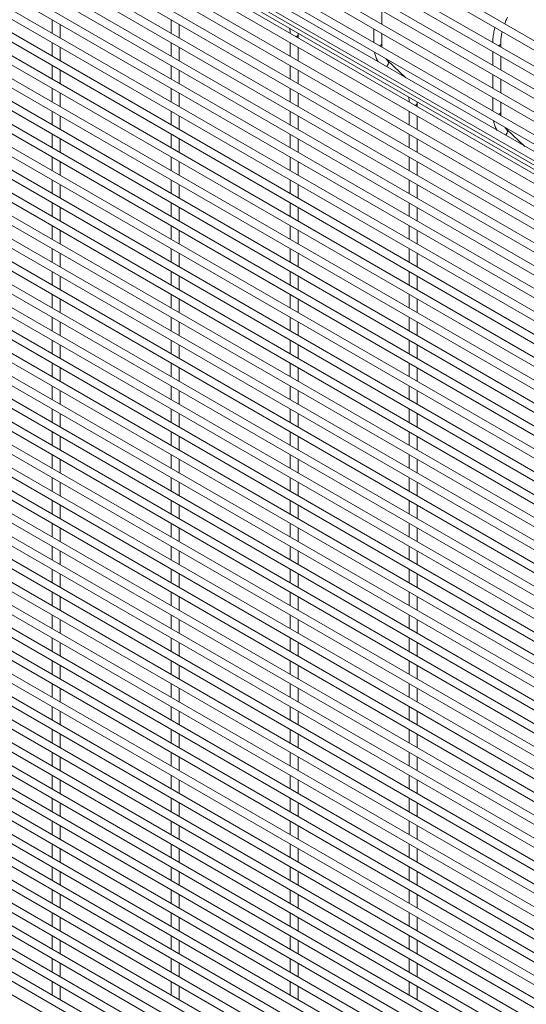
# Paper-space layout '_Isometric' of a CAD drawing. Units: millimetres. Extents: x -911 to 890, y -1503 to 1500.
# Drawn here: x 440 to 670, y -818 to -373 of the extents above; entities that cross this region are included whole.
import ezdxf

# ---------------------------------------------------------------- set-up
doc = ezdxf.new("R2010")
doc.units = ezdxf.units.MM

psp = doc.layouts.new('_Isometric')

# ---------------------------------------------------------------- linework, layer by layer
at = {"color": 7, "linetype": 'Continuous', "lineweight": 15}
for p, q in [((-909.14, 527.18), (871.54, -500.78)), ((873.36, -497.62), (-907.31, 530.34)), ((871.62, -508.17), (-909.05, 519.79)), ((-910.88, 516.62), (869.8, -511.34)), ((871.62, -518.54), (-909.05, 509.42)), ((-910.88, 506.25), (869.8, -521.71)), ((-910.88, 495.88), (869.8, -532.08)), ((871.62, -528.91), (-909.05, 499.04)), ((871.62, -539.28), (-909.05, 488.67)), ((-910.88, 485.51), (869.8, -542.45)), ((873.36, -547.83), (-907.31, 480.13)), ((-909.14, 476.97), (871.54, -550.99)), ((-903.67, 471.89), (877, -556.07)), ((-898.2, 466.82), (882.47, -561.14)), ((887.7, -566.3), (-892.97, 461.66)), ((-894.8, 458.5), (885.87, -569.46)), ((887.7, -576.67), (-892.97, 451.29)), ((-894.8, 448.13), (885.87, -579.83)), ((-894.8, 437.76), (885.87, -590.2)), ((887.7, -587.04), (-892.97, 440.92)), ((887.7, -597.41), (-892.97, 430.55)), ((-894.8, 427.39), (885.87, -600.57)), ((887.7, -607.78), (-892.97, 420.18)), ((-894.8, 417.02), (885.87, -610.94)), ((-894.8, 406.65), (885.87, -621.31)), ((887.7, -618.15), (-892.97, 409.81)), ((887.7, -628.52), (-892.97, 399.44)), ((-894.8, 396.28), (885.87, -631.68)), ((887.7, -638.89), (-892.97, 389.07)), ((-894.8, 385.91), (885.87, -642.05)), ((-894.8, 375.54), (885.87, -652.42)), ((887.7, -649.26), (-892.97, 378.7)), ((887.7, -659.63), (-892.97, 368.33)), ((-894.8, 365.17), (885.87, -662.79)), ((887.7, -670), (-892.97, 357.96)), ((-894.8, 354.8), (885.87, -673.16)), ((-894.8, 344.43), (885.87, -683.53)), ((887.7, -680.37), (-892.97, 347.59)), ((887.7, -690.74), (-892.97, 337.22)), ((-894.8, 334.06), (885.87, -693.9)), ((887.7, -701.11), (-892.97, 326.85)), ((-894.8, 323.69), (885.87, -704.27)), ((-894.8, 313.32), (885.87, -714.64)), ((887.7, -711.48), (-892.97, 316.48)), ((887.7, -721.85), (-892.97, 306.11)), ((-894.8, 302.95), (885.87, -725.01)), ((887.7, -732.22), (-892.97, 295.74)), ((-894.8, 292.58), (885.87, -735.38)), ((-894.8, 282.21), (885.87, -745.75)), ((887.7, -742.59), (-892.97, 285.37)), ((887.7, -752.96), (-892.97, 275)), ((-894.8, 271.84), (885.87, -756.12)), ((887.7, -763.33), (-892.97, 264.63)), ((-894.8, 261.47), (885.87, -766.49)), ((887.7, -773.7), (-892.97, 254.26)), ((-894.8, 251.1), (885.87, -776.86)), ((887.7, -784.07), (-892.97, 243.89)), ((-894.8, 240.73), (885.87, -787.23)), ((887.7, -794.44), (-892.97, 233.52)), ((-894.8, 230.36), (885.87, -797.6)), ((887.7, -804.81), (-892.97, 223.15)), ((-894.8, 219.99), (885.87, -807.97)), ((-894.8, 209.62), (885.87, -818.34)), ((887.7, -815.18), (-892.97, 212.78)), ((887.7, -825.55), (-892.97, 202.41)), ((-894.8, 199.25), (885.87, -828.71)), ((887.7, -835.92), (-892.97, 192.04)), ((-894.8, 188.88), (885.87, -839.08)), ((-894.8, 178.51), (885.87, -849.45)), ((887.7, -846.29), (-892.97, 181.67)), ((887.7, -856.66), (-892.97, 171.3)), ((-894.8, 168.14), (885.87, -859.82)), ((887.7, -867.03), (-892.97, 160.93)), ((-894.8, 157.77), (885.87, -870.19)), ((-894.8, 147.4), (885.87, -880.56)), ((887.7, -877.4), (-892.97, 150.56)), ((887.7, -887.77), (-892.97, 140.19)), ((-894.8, 137.03), (885.87, -890.93)), ((887.7, -898.14), (-892.97, 129.82)), ((-894.8, 126.66), (885.87, -901.3)), ((-894.8, 116.29), (885.87, -911.67)), ((887.7, -908.51), (-892.97, 119.45)), ((887.7, -918.88), (-892.97, 109.08)), ((-894.8, 105.92), (885.87, -922.04)), ((887.7, -929.25), (-892.97, 98.71)), ((-894.8, 95.55), (885.87, -932.41)), ((-894.8, 85.18), (885.87, -942.78)), ((887.7, -939.62), (-892.97, 88.34)), ((887.7, -949.99), (-892.97, 77.97)), ((-894.8, 74.81), (885.87, -953.15)), ((887.7, -960.36), (-892.97, 67.6)), ((-894.8, 64.44), (885.87, -963.52)), ((-894.8, 54.07), (885.87, -973.89)), ((887.7, -970.73), (-892.97, 57.23)), ((887.7, -981.1), (-892.97, 46.86)), ((-894.8, 43.7), (885.87, -984.26)), ((887.7, -991.47), (-892.97, 36.49)), ((-894.8, 33.33), (885.87, -994.63)), ((-894.8, 22.96), (885.87, -1005)), ((887.7, -1001.84), (-892.97, 26.12)), ((887.7, -1012.21), (-892.97, 15.75)), ((-894.8, 12.59), (885.87, -1015.37)), ((887.7, -1022.58), (-892.97, 5.38)), ((-894.8, 2.22), (885.87, -1025.74)), ((-894.8, -8.15), (885.87, -1036.11)), ((887.7, -1032.95), (-892.97, -4.99)), ((887.7, -1043.32), (-892.97, -15.36)), ((-894.8, -18.52), (885.87, -1046.48)), ((887.7, -1053.69), (-892.97, -25.73)), ((-894.8, -28.89), (885.87, -1056.85)), ((-894.8, -39.26), (885.87, -1067.22)), ((887.7, -1064.06), (-892.97, -36.1)), ((887.7, -1074.43), (-892.97, -46.47)), ((604.22, -374.55), (604.22, -368.39)), ((455, -372.57), (455, -378.73)), ((508.88, -372.57), (508.88, -378.72)), ((458.65, -380.83), (458.65, -374.68)), ((512.53, -380.83), (512.53, -374.67)), ((566.41, -379.27), (566.4, -378.67)), ((600.57, -376.65), (600.57, -382.81)), ((604.22, -383.36), (604.22, -378.76)), ((455, -382.94), (455, -389.1)), ((508.88, -382.94), (508.88, -389.09)), ((562.76, -382.93), (562.76, -389.09)), ((566.41, -380.82), (566.41, -379.27)), ((658.1, -384.91), (658.1, -383.36)), ((458.65, -391.2), (458.65, -385.05)), ((512.53, -391.2), (512.53, -385.04)), ((566.41, -391.19), (566.41, -385.04)), ((654.45, -387.02), (654.45, -393.17)), ((615.19, -398.8), (606.82, -391.03)), ((658.1, -395.28), (658.1, -389.13)), ((455, -393.31), (455, -399.47)), ((458.65, -401.57), (458.65, -395.42)), ((508.88, -393.31), (508.88, -399.46)), ((512.53, -401.57), (512.53, -395.41)), ((562.76, -393.3), (562.76, -399.46)), ((566.41, -401.56), (566.41, -395.41)), ((654.45, -397.39), (654.45, -403.54)), ((658.1, -405.65), (658.1, -399.5)), ((455, -403.68), (455, -409.84)), ((508.88, -403.68), (508.88, -409.83)), ((562.76, -403.67), (562.76, -409.83)), ((458.65, -411.94), (458.65, -405.79)), ((512.53, -411.94), (512.53, -405.78)), ((566.41, -411.93), (566.41, -405.78)), ((620.3, -410.38), (620.28, -409.78)), ((654.45, -407.76), (654.45, -413.91)), ((658.1, -414.47), (658.1, -409.87)), ((455, -414.05), (455, -420.21)), ((508.88, -414.05), (508.88, -420.2)), ((562.76, -414.04), (562.76, -420.2)), ((616.65, -414.04), (616.65, -420.19)), ((620.3, -411.93), (620.3, -410.38)), ((458.65, -422.31), (458.65, -416.16)), ((512.53, -422.31), (512.53, -416.15)), ((566.41, -422.3), (566.41, -416.15)), ((620.3, -422.3), (620.3, -416.14)), ((669.07, -429.9), (660.7, -422.14)), ((455, -424.42), (455, -430.58)), ((458.65, -432.68), (458.65, -426.53)), ((508.88, -424.42), (508.88, -430.57)), ((512.53, -432.68), (512.53, -426.52)), ((562.76, -424.41), (562.76, -430.57)), ((566.41, -432.67), (566.41, -426.52)), ((616.65, -424.41), (616.65, -430.56)), ((620.3, -432.67), (620.3, -426.51)), ((455, -434.79), (455, -440.95)), ((458.65, -443.06), (458.65, -436.9)), ((508.88, -434.79), (508.88, -440.94)), ((512.53, -443.05), (512.53, -436.89)), ((562.76, -434.78), (562.76, -440.94)), ((566.41, -443.04), (566.41, -436.89)), ((616.65, -434.78), (616.65, -440.93)), ((620.3, -443.04), (620.3, -436.88)), ((455, -445.16), (455, -451.32)), ((508.88, -445.16), (508.88, -451.31)), ((562.76, -445.15), (562.76, -451.31)), ((616.65, -445.15), (616.65, -451.3)), ((458.65, -453.43), (458.65, -447.27)), ((512.53, -453.42), (512.53, -447.26)), ((566.41, -453.41), (566.41, -447.26)), ((620.3, -453.41), (620.3, -447.25)), ((455, -455.53), (455, -461.69)), ((458.65, -463.8), (458.65, -457.64)), ((508.88, -455.53), (508.88, -461.68)), ((512.53, -463.79), (512.53, -457.63)), ((562.76, -455.52), (562.76, -461.68)), ((566.41, -463.79), (566.41, -457.63)), ((616.65, -455.52), (616.65, -461.67)), ((620.3, -463.78), (620.3, -457.62)), ((455, -465.9), (455, -472.06)), ((458.65, -474.17), (458.65, -468.01)), ((508.88, -465.9), (508.88, -472.05)), ((512.53, -474.16), (512.53, -468)), ((562.76, -465.89), (562.76, -472.05)), ((566.41, -474.16), (566.41, -468)), ((616.65, -465.89), (616.65, -472.04)), ((620.3, -474.15), (620.3, -467.99)), ((455, -476.27), (455, -482.43)), ((508.88, -476.27), (508.88, -482.42)), ((562.76, -476.26), (562.76, -482.42)), ((616.65, -476.26), (616.65, -482.41)), ((458.65, -484.54), (458.65, -478.38)), ((512.53, -484.53), (512.53, -478.37)), ((566.41, -484.53), (566.41, -478.37)), ((620.3, -484.52), (620.3, -478.36)), ((455, -486.64), (455, -492.8)), ((458.65, -494.91), (458.65, -488.75)), ((508.88, -486.64), (508.88, -492.79)), ((512.53, -494.9), (512.53, -488.74)), ((562.76, -486.63), (562.76, -492.79)), ((566.41, -494.9), (566.41, -488.74)), ((616.65, -486.63), (616.65, -492.78)), ((620.3, -494.89), (620.3, -488.73)), ((455, -497.01), (455, -503.17)), ((458.65, -505.28), (458.65, -499.12)), ((508.88, -497.01), (508.88, -503.16)), ((512.53, -505.27), (512.53, -499.11)), ((562.76, -497), (562.76, -503.16)), ((566.41, -505.27), (566.41, -499.11)), ((616.65, -497), (616.65, -503.15)), ((620.3, -505.26), (620.3, -499.1)), ((455, -507.38), (455, -513.54)), ((508.88, -507.38), (508.88, -513.53)), ((562.76, -507.37), (562.76, -513.53)), ((616.65, -507.37), (616.65, -513.52)), ((458.65, -515.65), (458.65, -509.49)), ((512.53, -515.64), (512.53, -509.48)), ((566.41, -515.64), (566.41, -509.48)), ((620.3, -515.63), (620.3, -509.47)), ((455, -517.75), (455, -523.91)), ((458.65, -526.02), (458.65, -519.86)), ((508.88, -517.75), (508.88, -523.9)), ((512.53, -526.01), (512.53, -519.85)), ((562.76, -517.74), (562.76, -523.9)), ((566.41, -526.01), (566.41, -519.85)), ((616.65, -517.74), (616.65, -523.89)), ((620.3, -526), (620.3, -519.84)), ((455, -528.12), (455, -534.28)), ((458.65, -536.39), (458.65, -530.23)), ((508.88, -528.12), (508.88, -534.27)), ((512.53, -536.38), (512.53, -530.23)), ((562.76, -528.11), (562.76, -534.27)), ((566.41, -536.38), (566.41, -530.22)), ((616.65, -528.11), (616.65, -534.26)), ((620.3, -536.37), (620.3, -530.21)), ((455, -538.49), (455, -544.65)), ((508.88, -538.49), (508.88, -544.64)), ((562.76, -538.48), (562.76, -544.64)), ((616.65, -538.48), (616.65, -544.63)), ((458.65, -546.76), (458.65, -540.6)), ((512.53, -546.75), (512.53, -540.6)), ((566.41, -546.75), (566.41, -540.59)), ((620.3, -546.74), (620.3, -540.59)), ((455, -548.86), (455, -555.02)), ((458.65, -557.13), (458.65, -550.97)), ((508.88, -548.86), (508.88, -555.01)), ((512.53, -557.12), (512.53, -550.97)), ((562.76, -548.85), (562.76, -555.01)), ((566.41, -557.12), (566.41, -550.96)), ((616.65, -548.85), (616.65, -555)), ((620.3, -557.11), (620.3, -550.96)), ((455, -559.23), (455, -565.39)), ((458.65, -567.5), (458.65, -561.34)), ((508.88, -559.23), (508.88, -565.38)), ((512.53, -567.49), (512.53, -561.34)), ((562.76, -559.22), (562.76, -565.38)), ((566.41, -567.49), (566.41, -561.33)), ((616.65, -559.22), (616.65, -565.37)), ((620.3, -567.48), (620.3, -561.33)), ((455, -569.6), (455, -575.76)), ((508.88, -569.6), (508.88, -575.75)), ((562.76, -569.59), (562.76, -575.75)), ((616.65, -569.59), (616.65, -575.74)), ((458.65, -577.87), (458.65, -571.71)), ((512.53, -577.86), (512.53, -571.71)), ((566.41, -577.86), (566.41, -571.7)), ((620.3, -577.85), (620.3, -571.7)), ((455, -579.97), (455, -586.13)), ((458.65, -588.24), (458.65, -582.08)), ((508.88, -579.97), (508.88, -586.12)), ((512.53, -588.23), (512.53, -582.08)), ((562.76, -579.96), (562.76, -586.12)), ((566.41, -588.23), (566.41, -582.07)), ((616.65, -579.96), (616.65, -586.11)), ((620.3, -588.22), (620.3, -582.07)), ((455, -590.34), (455, -596.5)), ((458.65, -598.61), (458.65, -592.45)), ((508.88, -590.34), (508.88, -596.49)), ((512.53, -598.6), (512.53, -592.45)), ((562.76, -590.33), (562.76, -596.49)), ((566.41, -598.6), (566.41, -592.44)), ((616.65, -590.33), (616.65, -596.48)), ((620.3, -598.59), (620.3, -592.44)), ((455, -600.71), (455, -606.87)), ((508.88, -600.71), (508.88, -606.86)), ((562.76, -600.7), (562.76, -606.86)), ((616.65, -600.7), (616.65, -606.85)), ((458.65, -608.98), (458.65, -602.82)), ((512.53, -608.97), (512.53, -602.82)), ((566.41, -608.97), (566.41, -602.81)), ((620.3, -608.96), (620.3, -602.81)), ((455, -611.08), (455, -617.24)), ((458.65, -619.35), (458.65, -613.19)), ((508.88, -611.08), (508.88, -617.23)), ((512.53, -619.34), (512.53, -613.19)), ((562.76, -611.07), (562.76, -617.23)), ((566.41, -619.34), (566.41, -613.18)), ((616.65, -611.07), (616.65, -617.22)), ((620.3, -619.33), (620.3, -613.18)), ((455, -621.45), (455, -627.61)), ((458.65, -629.72), (458.65, -623.56)), ((508.88, -621.45), (508.88, -627.6)), ((512.53, -629.71), (512.53, -623.56)), ((562.76, -621.44), (562.76, -627.6)), ((566.41, -629.71), (566.41, -623.55)), ((616.65, -621.44), (616.65, -627.59)), ((620.3, -629.7), (620.3, -623.55)), ((455, -631.82), (455, -637.98)), ((508.88, -631.82), (508.88, -637.97)), ((562.76, -631.81), (562.76, -637.97)), ((616.65, -631.81), (616.65, -637.96)), ((458.65, -640.09), (458.65, -633.93)), ((512.53, -640.08), (512.53, -633.93)), ((566.41, -640.08), (566.41, -633.92)), ((620.3, -640.07), (620.3, -633.92)), ((455, -642.19), (455, -648.35)), ((458.65, -650.46), (458.65, -644.3)), ((508.88, -642.19), (508.88, -648.34)), ((512.53, -650.45), (512.53, -644.3)), ((562.76, -642.18), (562.76, -648.34)), ((566.41, -650.45), (566.41, -644.29)), ((616.65, -642.18), (616.65, -648.33)), ((620.3, -650.44), (620.3, -644.29)), ((455, -652.56), (455, -658.72)), ((458.65, -660.83), (458.65, -654.67)), ((508.88, -652.56), (508.88, -658.71)), ((512.53, -660.82), (512.53, -654.67)), ((562.76, -652.55), (562.76, -658.71)), ((566.41, -660.82), (566.41, -654.66)), ((616.65, -652.55), (616.65, -658.7)), ((620.3, -660.81), (620.3, -654.66)), ((455, -662.93), (455, -669.09)), ((508.88, -662.93), (508.88, -669.08)), ((562.76, -662.92), (562.76, -669.08)), ((616.65, -662.92), (616.65, -669.07)), ((458.65, -671.2), (458.65, -665.04)), ((512.53, -671.19), (512.53, -665.04)), ((566.41, -671.19), (566.41, -665.03)), ((620.3, -671.18), (620.3, -665.03)), ((455, -673.3), (455, -679.46)), ((508.88, -673.3), (508.88, -679.45)), ((562.76, -673.29), (562.76, -679.45)), ((616.65, -673.29), (616.65, -679.44)), ((458.65, -681.57), (458.65, -675.41)), ((512.53, -681.56), (512.53, -675.41)), ((566.41, -681.56), (566.41, -675.4)), ((620.3, -681.55), (620.3, -675.4)), ((455, -683.67), (455, -689.83)), ((458.65, -691.94), (458.65, -685.78)), ((508.88, -683.67), (508.88, -689.82)), ((512.53, -691.93), (512.53, -685.78)), ((562.76, -683.66), (562.76, -689.82)), ((566.41, -691.93), (566.41, -685.77)), ((616.65, -683.66), (616.65, -689.81)), ((620.3, -691.92), (620.3, -685.77)), ((455, -694.04), (455, -700.2)), ((508.88, -694.04), (508.88, -700.19)), ((562.76, -694.03), (562.76, -700.19)), ((616.65, -694.03), (616.65, -700.18)), ((458.65, -702.31), (458.65, -696.15)), ((512.53, -702.3), (512.53, -696.15)), ((566.41, -702.3), (566.41, -696.14)), ((620.3, -702.29), (620.3, -696.14)), ((455, -704.41), (455, -710.57)), ((508.88, -704.41), (508.88, -710.56)), ((562.76, -704.4), (562.76, -710.56)), ((616.65, -704.4), (616.65, -710.55)), ((458.65, -712.68), (458.65, -706.52)), ((512.53, -712.67), (512.53, -706.52)), ((566.41, -712.67), (566.41, -706.51)), ((620.3, -712.66), (620.3, -706.51)), ((455, -714.78), (455, -720.94)), ((458.65, -723.05), (458.65, -716.89)), ((508.88, -714.78), (508.88, -720.93)), ((512.53, -723.04), (512.53, -716.89)), ((562.76, -714.77), (562.76, -720.93)), ((566.41, -723.04), (566.41, -716.88)), ((616.65, -714.77), (616.65, -720.92)), ((620.3, -723.03), (620.3, -716.88)), ((455, -725.15), (455, -731.31)), ((508.88, -725.15), (508.88, -731.3)), ((562.76, -725.14), (562.76, -731.3)), ((616.65, -725.14), (616.65, -731.29)), ((458.65, -733.42), (458.65, -727.26)), ((512.53, -733.41), (512.53, -727.26)), ((566.41, -733.41), (566.41, -727.25)), ((620.3, -733.4), (620.3, -727.25)), ((455, -735.52), (455, -741.68)), ((508.88, -735.52), (508.88, -741.67)), ((562.76, -735.51), (562.76, -741.67)), ((616.65, -735.51), (616.65, -741.66)), ((458.65, -743.79), (458.65, -737.63)), ((512.53, -743.78), (512.53, -737.63)), ((566.41, -743.78), (566.41, -737.62)), ((620.3, -743.77), (620.3, -737.62)), ((455, -745.89), (455, -752.05)), ((458.65, -754.16), (458.65, -748)), ((508.88, -745.89), (508.88, -752.04)), ((512.53, -754.15), (512.53, -748)), ((562.76, -745.88), (562.76, -752.04)), ((566.41, -754.15), (566.41, -747.99)), ((616.65, -745.88), (616.65, -752.03)), ((620.3, -754.14), (620.3, -747.99)), ((455, -756.26), (455, -762.42)), ((508.88, -756.26), (508.88, -762.41)), ((562.76, -756.25), (562.76, -762.41)), ((616.65, -756.25), (616.65, -762.4)), ((458.65, -764.53), (458.65, -758.37)), ((512.53, -764.52), (512.53, -758.37)), ((566.41, -764.52), (566.41, -758.36)), ((620.3, -764.51), (620.3, -758.36)), ((455, -766.63), (455, -772.79)), ((508.88, -766.63), (508.88, -772.79)), ((562.76, -766.62), (562.76, -772.78)), ((616.65, -766.62), (616.65, -772.77)), ((458.65, -774.9), (458.65, -768.74)), ((512.53, -774.89), (512.53, -768.74)), ((566.41, -774.89), (566.41, -768.73)), ((620.3, -774.88), (620.3, -768.73)), ((455, -777), (455, -783.16)), ((458.65, -785.27), (458.65, -779.11)), ((508.88, -777), (508.88, -783.16)), ((512.53, -785.26), (512.53, -779.11)), ((562.76, -776.99), (562.76, -783.15)), ((566.41, -785.26), (566.41, -779.1)), ((616.65, -776.99), (616.65, -783.15)), ((620.3, -785.25), (620.3, -779.1)), ((455, -787.37), (455, -793.53)), ((508.88, -787.37), (508.88, -793.53)), ((562.76, -787.36), (562.76, -793.52)), ((616.65, -787.36), (616.65, -793.52)), ((458.65, -795.64), (458.65, -789.48)), ((512.53, -795.63), (512.53, -789.48)), ((566.41, -795.63), (566.41, -789.47)), ((620.3, -795.62), (620.3, -789.47)), ((455, -797.74), (455, -803.9)), ((508.88, -797.74), (508.88, -803.9)), ((562.76, -797.73), (562.76, -803.89)), ((616.65, -797.73), (616.65, -803.89)), ((458.65, -806.01), (458.65, -799.85)), ((512.53, -806), (512.53, -799.85)), ((566.41, -806), (566.41, -799.84)), ((620.3, -805.99), (620.3, -799.84)), ((455, -808.11), (455, -814.27)), ((458.65, -816.38), (458.65, -810.22)), ((508.88, -808.11), (508.88, -814.27)), ((512.53, -816.37), (512.53, -810.22)), ((562.76, -808.1), (562.76, -814.26)), ((566.41, -816.37), (566.41, -810.21)), ((616.65, -808.1), (616.65, -814.26)), ((620.3, -816.36), (620.3, -810.21))]:
    psp.add_line(p, q, dxfattribs=at)
at = {"color": 8, "linetype": 'Continuous', "lineweight": 15}
for centre, radius, start, end in [((565.23, -379.02), 1.21, 276.7831, 347.9937), ((603.03, -383.11), 1.21, 276.7811, 348.0075), ((656.91, -383.1), 1.21, 276.7971, 347.8951), ((605.43, -392.14), 1.78, 300.1667, 38.0613), ((619.11, -410.12), 1.21, 276.7831, 347.9937), ((656.91, -414.22), 1.21, 276.7811, 348.0075), ((659.31, -423.24), 1.78, 300.1667, 38.0613)]:
    psp.add_arc(centre, radius, start, end, dxfattribs=at)
at = {"color": 7, "linetype": 'Continuous', "lineweight": 15}
for points, knots in [([(659.89, -374.38), (660, -374.08), (660.34, -373.1), (660.79, -372.13), (661.11, -371.46)], [0, 0, 0, 0, 0.310345, 1, 1, 1, 1]), ([(562.51, -376.43), (562.6, -376.93), (562.72, -377.65), (562.74, -378.46), (562.74, -378.71)], [0, 0, 0, 0, 0.697844, 1, 1, 1, 1]), ([(655.5, -376.06), (655.49, -376.1), (655.21, -376.98), (654.88, -378.68), (654.53, -380.91), (654.49, -382.25), (654.47, -382.82)], [0, 0, 0, 0, 0.017277, 0.377311, 0.738293, 1, 1, 1, 1]), ([(658.1, -383.36), (658.1, -383.01), (658.12, -382), (658.32, -380.22), (658.56, -378.74), (658.77, -377.97), (658.78, -377.96)], [0, 0, 0, 0, 0.2046083, 0.596818, 0.9900565, 1, 1, 1, 1]), ([(604.31, -384.97), (604.29, -384.86), (604.22, -384.37), (604.22, -383.81), (604.22, -383.36)], [0, 0, 0, 0, 0.207635, 1, 1, 1, 1]), ([(600.97, -387.26), (601.09, -387.78), (601.35, -388.98), (601.92, -390.42), (602.44, -391.25), (602.63, -391.54)], [0, 0, 0, 0, 0.329076, 0.761411, 1, 1, 1, 1]), ([(606.82, -391.03), (606.67, -390.89), (606.43, -390.67), (606.23, -390.36), (606.15, -390.25)], [0, 0, 0, 0, 0.6199502, 1, 1, 1, 1]), ([(616.39, -407.53), (616.48, -408.04), (616.6, -408.75), (616.62, -409.57), (616.63, -409.81)], [0, 0, 0, 0, 0.697844, 1, 1, 1, 1]), ([(658.19, -416.07), (658.17, -415.97), (658.1, -415.47), (658.1, -414.91), (658.1, -414.47)], [0, 0, 0, 0, 0.207635, 1, 1, 1, 1]), ([(654.85, -418.36), (654.97, -418.88), (655.23, -420.09), (655.8, -421.52), (656.32, -422.35), (656.51, -422.65)], [0, 0, 0, 0, 0.329076, 0.761411, 1, 1, 1, 1]), ([(660.7, -422.14), (660.55, -422), (660.31, -421.77), (660.11, -421.47), (660.03, -421.35)], [0, 0, 0, 0, 0.6199502, 1, 1, 1, 1])]:
    psp.add_open_spline(points, degree=3, knots=knots, dxfattribs=at)

doc.saveas('drawing.dxf')
